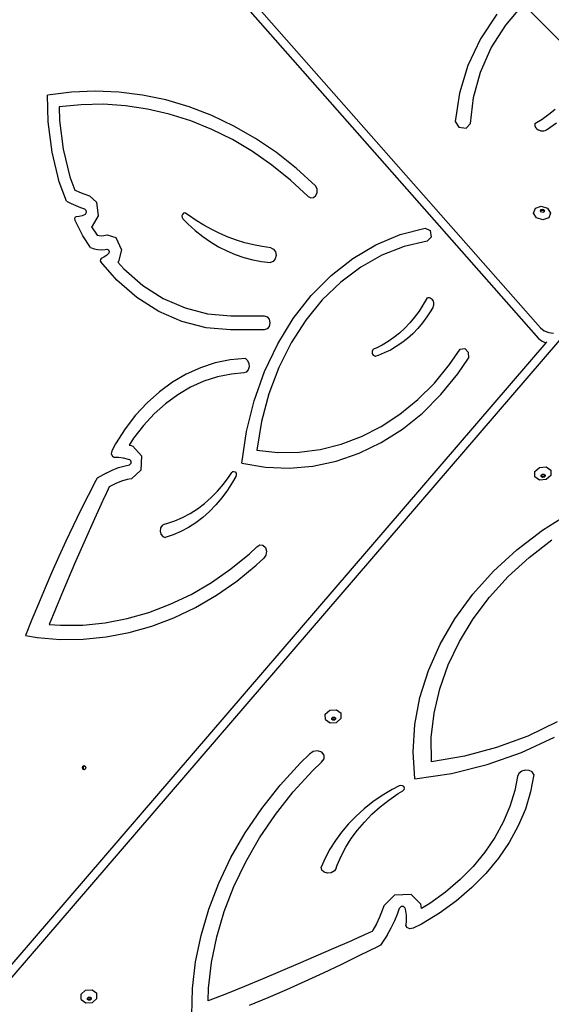
# Model space of a CAD drawing. Units: millimetres. Extents: x 5392 to 9426, y -658 to 2040.
# Drawn here: x 7941 to 7987, y 568 to 653 of the extents above; entities that cross this region are included whole.
import ezdxf

# ---------------------------------------------------------------- set-up
doc = ezdxf.new("R2010")
doc.units = ezdxf.units.MM
doc.header["$LTSCALE"] = 100
doc.header["$PDSIZE"] = -1
doc.layers.add('VP-DIM', color=7, linetype='Continuous')
doc.layers.add('VP-HIC', color=6, linetype='Continuous')
doc.layers.add('VP-EQ', color=7, linetype='Continuous', true_color=0x8a3492)
doc.dimstyles.new('Strefa', dxfattribs={"dimtxt": 14, "dimasz": 20, "dimexe": 20, "dimexo": 50, "dimgap": 20, "dimtad": 0, "dimdec": 0, "dimzin": 0, "dimdsep": 46, "dimtxsty": 'Standard', "dimcen": 0.09, "dimadec": 0, "dimazin": 0, "dimtfac": 1, "dimtdec": 4, "dimtofl": 0, "dimtmove": 0, "dimatfit": 3, "dimfxl": 70, "dimfxlon": 1, "dimtolj": 1, "dimtzin": 0, "dimarcsym": 0})

# ---------------------------------------------------------------- blocks, each defined once
blk = doc.blocks.new('*D136')
at = {"layer": 'Defpoints', "color": 0}
for p in [(9072.647, 2019.695), (6679.96, 1549.472), (9072.647, 609.919)]:
    blk.add_point(p, dxfattribs=at)
at = {"layer": 'VP-DIM', "color": 0, "lineweight": -2}
for p, q in [((6679.96, 1949.695), (6679.96, 2039.695)), ((9072.647, 1949.695), (9072.647, 2039.695)), ((6699.96, 2019.695), (7840.762, 2019.695)), ((9052.647, 2019.695), (7932.096, 2019.695))]:
    blk.add_line(p, q, dxfattribs=at)
at = {"layer": 'VP-DIM', "color": 0}
for points in [[(6699.96, 2023.029), (6699.96, 2016.362), (6679.96, 2019.695)], [(9052.647, 2016.362), (9052.647, 2023.029), (9072.647, 2019.695)]]:
    blk.add_solid(points, dxfattribs=at)
at = {"layer": 'VP-DIM', "color": 0, "insert": (7886.429, 2019.695), "char_height": 14, "attachment_point": 5}
blk.add_mtext('\\A1;2393', dxfattribs=at)
blk = doc.blocks.new('*D137')
at = {"layer": 'Defpoints', "color": 0}
for p in [(6840.361, 1709.902), (7271.002, -658.046), (9405.681, -658.046)]:
    blk.add_point(p, dxfattribs=at)
at = {"layer": 'VP-DIM', "color": 0, "lineweight": -2}
for p, q in [((9335.681, 1709.902), (9425.681, 1709.902)), ((9405.681, 1689.902), (9405.681, 580.927)), ((9405.681, -638.046), (9405.681, 489.594)), ((9335.681, -658.046), (9425.681, -658.046))]:
    blk.add_line(p, q, dxfattribs=at)
at = {"layer": 'VP-DIM', "color": 0}
for points in [[(9409.015, 1689.902), (9402.348, 1689.902), (9405.681, 1709.902)], [(9402.348, -638.046), (9409.015, -638.046), (9405.681, -658.046)]]:
    blk.add_solid(points, dxfattribs=at)
at = {"layer": 'VP-DIM', "color": 0, "insert": (9405.681, 535.261), "char_height": 14, "attachment_point": 5, "rotation": 90}
blk.add_mtext('\\A1;2368', dxfattribs=at)
blk = doc.blocks.new('*D139')
at = {"layer": 'Defpoints', "color": 0}
for p in [(6907.818, 1532.827), (7293.886, -458.046), (9214.209, -458.046)]:
    blk.add_point(p, dxfattribs=at)
at = {"layer": 'VP-HIC', "color": 0, "lineweight": -2}
for p, q in [((9144.209, 1532.827), (9234.209, 1532.827)), ((9214.209, 1512.827), (9214.209, 574.559)), ((9214.209, -438.046), (9214.209, 490.225)), ((9144.209, -458.046), (9234.209, -458.046))]:
    blk.add_line(p, q, dxfattribs=at)
at = {"layer": 'VP-HIC', "color": 0}
for points in [[(9217.542, 1512.827), (9210.875, 1512.827), (9214.209, 1532.827)], [(9210.875, -438.046), (9217.542, -438.046), (9214.209, -458.046)]]:
    blk.add_solid(points, dxfattribs=at)
at = {"layer": 'VP-HIC', "color": 0, "insert": (9214.209, 532.392), "char_height": 14, "attachment_point": 5, "rotation": 90}
blk.add_mtext('\\A1;2000', dxfattribs=at)
blk = doc.blocks.new('3260__')
at = {"layer": 'VP-EQ', "color": 0}
for p, q in [((7972.269, -1806.968), (8020.552, -1861.666)), ((7972.811, -1808.687), (8020.387, -1862.584)), ((8017.539, -1835.54), (8019.077, -1833.721)), ((8016.784, -1834.595), (8015.357, -1836.734)), ((8016.299, -1837.51), (8017.539, -1835.54)), ((8015.357, -1836.734), (8014.273, -1839.015)), ((8015.373, -1839.602), (8016.299, -1837.51)), ((8014.273, -1839.015), (8013.547, -1841.405)), ((8014.774, -1841.789), (8015.373, -1839.602)), ((7980.039, -1841.322), (7978.436, -1841.52)), ((7982.087, -1841.239), (7980.039, -1841.322)), ((7984.136, -1841.325), (7982.087, -1841.239)), ((7986.175, -1841.58), (7984.136, -1841.325)), ((7978.436, -1841.52), (7977.975, -1841.587)), ((7978.024, -1843.894), (7977.975, -1841.587)), ((7988.196, -1842.003), (7986.175, -1841.58)), ((7990.191, -1842.592), (7988.196, -1842.003)), ((8013.547, -1841.405), (8013.189, -1843.871)), ((8014.511, -1844.039), (8014.774, -1841.789)), ((7980.879, -1842.407), (7978.972, -1842.592)), ((7978.972, -1842.592), (7978.998, -1843.779)), ((7982.792, -1842.376), (7980.879, -1842.407)), ((7984.702, -1842.502), (7982.792, -1842.376)), ((7986.602, -1842.782), (7984.702, -1842.502)), ((7988.483, -1843.217), (7986.602, -1842.782)), ((7992.15, -1843.344), (7990.191, -1842.592)), ((8021.269, -1843.234), (8021.815, -1842.792)), ((7978.365, -1846.517), (7978.024, -1843.894)), ((7978.998, -1843.779), (7979.317, -1846.24)), ((7990.337, -1843.804), (7988.483, -1843.217)), ((7992.157, -1844.541), (7990.337, -1843.804)), ((7994.065, -1844.257), (7992.15, -1843.344)), ((8013.189, -1843.871), (8013.482, -1844.356)), ((8020.066, -1844.023), (8020.685, -1843.645)), ((8020.685, -1843.645), (8021.269, -1843.234)), ((7993.935, -1845.424), (7992.157, -1844.541)), ((7995.928, -1845.326), (7994.065, -1844.257)), ((8013.482, -1844.356), (8014.136, -1844.439)), ((8014.136, -1844.439), (8014.511, -1844.039)), ((8020.066, -1844.023), (8020.049, -1844.122)), ((8020.049, -1844.122), (8020.059, -1844.224)), ((8020.059, -1844.224), (8020.096, -1844.324)), ((8020.096, -1844.324), (8020.157, -1844.417)), ((8020.157, -1844.417), (8020.241, -1844.5)), ((8020.241, -1844.5), (8020.342, -1844.569)), ((8020.342, -1844.569), (8020.458, -1844.62)), ((8020.458, -1844.62), (8020.583, -1844.652)), ((8020.583, -1844.652), (8020.711, -1844.664)), ((8020.711, -1844.664), (8020.837, -1844.653)), ((8020.837, -1844.653), (8020.955, -1844.623)), ((8020.955, -1844.623), (8021.061, -1844.572)), ((8021.061, -1844.572), (8021.365, -1844.386)), ((8021.365, -1844.386), (8021.937, -1843.982)), ((7995.664, -1846.45), (7993.935, -1845.424)), ((7997.731, -1846.546), (7995.928, -1845.326)), ((7979.317, -1846.24), (7979.897, -1848.625)), ((7997.335, -1847.615), (7995.664, -1846.45)), ((7978.983, -1849.06), (7978.365, -1846.517)), ((7999.465, -1847.913), (7997.731, -1846.546)), ((7998.943, -1848.914), (7997.335, -1847.615)), ((8001.124, -1849.42), (7999.465, -1847.913)), ((7979.897, -1848.625), (7980.32, -1849.781)), ((8000.479, -1850.34), (7998.943, -1848.914)), ((7979.596, -1850.733), (7978.983, -1849.06)), ((7980.32, -1849.781), (7980.344, -1849.793)), ((7980.344, -1849.793), (7980.715, -1849.957)), ((8001.248, -1849.682), (8001.124, -1849.42)), ((8001.255, -1849.986), (8001.248, -1849.682)), ((7980.715, -1849.957), (7981.092, -1850.103)), ((7981.092, -1850.103), (7981.583, -1850.265)), ((7981.583, -1850.265), (7982.185, -1850.829)), ((8000.479, -1850.34), (8000.703, -1850.459)), ((8000.703, -1850.459), (8000.945, -1850.429)), ((8000.945, -1850.429), (8001.145, -1850.258)), ((8001.145, -1850.258), (8001.255, -1849.986)), ((7979.596, -1850.733), (7979.999, -1850.936)), ((7979.999, -1850.936), (7980.409, -1851.117)), ((7980.409, -1851.117), (7980.824, -1851.278)), ((7980.824, -1851.278), (7981.151, -1851.385)), ((7981.151, -1851.385), (7981.283, -1851.509)), ((7981.283, -1851.509), (7981.308, -1851.713)), ((7982.185, -1850.829), (7982.333, -1852.014)), ((8019.94, -1851.764), (8020.109, -1851.344)), ((8020.109, -1851.344), (8020.614, -1851.168)), ((8020.541, -1851.561), (8020.581, -1851.461)), ((8020.552, -1851.579), (8020.567, -1851.541)), ((8020.567, -1851.541), (8020.688, -1851.499)), ((8020.581, -1851.461), (8020.702, -1851.419)), ((8020.614, -1851.168), (8021.159, -1851.339)), ((8020.688, -1851.499), (8020.818, -1851.54)), ((8020.702, -1851.419), (8020.832, -1851.46)), ((8020.818, -1851.54), (8020.87, -1851.623)), ((8020.832, -1851.46), (8020.896, -1851.56)), ((8021.159, -1851.339), (8021.425, -1851.758)), ((7980.339, -1852.128), (7980.292, -1852.236)), ((7980.292, -1852.236), (7980.312, -1852.356)), ((7981.002, -1853.722), (7980.312, -1852.356)), ((7980.431, -1852.085), (7980.339, -1852.128)), ((7980.698, -1852.062), (7980.431, -1852.085)), ((7980.96, -1851.993), (7980.698, -1852.062)), ((7981.213, -1851.881), (7980.96, -1851.993)), ((7981.308, -1851.713), (7981.213, -1851.881)), ((7982.333, -1852.014), (7981.83, -1852.902)), ((7989.618, -1851.875), (7989.579, -1852.006)), ((7989.579, -1852.006), (7989.594, -1852.144)), ((7989.594, -1852.144), (7989.66, -1852.257)), ((7989.703, -1851.783), (7989.618, -1851.875)), ((7989.66, -1852.257), (7990.091, -1852.697)), ((7989.813, -1851.754), (7989.703, -1851.783)), ((7989.92, -1851.794), (7989.813, -1851.754)), ((7990.137, -1851.957), (7989.92, -1851.794)), ((7990.797, -1852.405), (7990.137, -1851.957)), ((8020.206, -1852.183), (8019.94, -1851.764)), ((8020.75, -1852.354), (8020.206, -1852.183)), ((8020.552, -1851.579), (8020.541, -1851.561)), ((8020.604, -1851.661), (8020.552, -1851.579)), ((8020.735, -1851.702), (8020.604, -1851.661)), ((8020.855, -1851.66), (8020.735, -1851.702)), ((8021.255, -1852.178), (8020.75, -1852.354)), ((8020.87, -1851.623), (8020.855, -1851.66)), ((8020.896, -1851.56), (8020.87, -1851.623)), ((8021.425, -1851.758), (8021.255, -1852.178)), ((7981.83, -1852.902), (7981.75, -1852.938)), ((7981.75, -1852.938), (7982.239, -1853.667)), ((7990.091, -1852.697), (7990.717, -1853.263)), ((7991.471, -1852.817), (7990.797, -1852.405)), ((7992.159, -1853.193), (7991.471, -1852.817)), ((7992.859, -1853.533), (7992.159, -1853.193)), ((8008.426, -1853.62), (8010.59, -1853.057)), ((8010.59, -1853.057), (8011.017, -1853.265)), ((7981.684, -1854.739), (7981.002, -1853.722)), ((7982.239, -1853.667), (7982.414, -1853.705)), ((7982.414, -1853.705), (7982.619, -1853.719)), ((7982.619, -1853.719), (7982.824, -1853.705)), ((7982.824, -1853.705), (7983.125, -1853.639)), ((7983.125, -1853.639), (7983.859, -1853.861)), ((7983.859, -1853.861), (7984.341, -1854.923)), ((7990.717, -1853.263), (7991.368, -1853.781)), ((7991.368, -1853.781), (7992.044, -1854.25)), ((7993.57, -1853.835), (7992.859, -1853.533)), ((7994.291, -1854.099), (7993.57, -1853.835)), ((7995.019, -1854.325), (7994.291, -1854.099)), ((8006.33, -1854.499), (8008.426, -1853.62)), ((8011.093, -1853.831), (8010.743, -1854.201)), ((8011.017, -1853.265), (8011.093, -1853.831)), ((7981.684, -1854.739), (7981.989, -1854.852)), ((7981.989, -1854.852), (7982.302, -1854.92)), ((7982.302, -1854.92), (7982.619, -1854.943)), ((7982.619, -1854.943), (7982.936, -1854.92)), ((7982.936, -1854.92), (7983.093, -1854.886)), ((7983.093, -1854.886), (7983.22, -1854.924)), ((7983.22, -1854.924), (7983.284, -1855.067)), ((7984.341, -1854.923), (7984.089, -1855.943)), ((7992.044, -1854.25), (7992.74, -1854.668)), ((7992.74, -1854.668), (7993.455, -1855.033)), ((7995.755, -1854.512), (7995.019, -1854.325)), ((7996.496, -1854.66), (7995.755, -1854.512)), ((7997.242, -1854.768), (7996.496, -1854.66)), ((7997.242, -1854.768), (7997.477, -1854.874)), ((7997.477, -1854.874), (7997.643, -1855.107)), ((8004.332, -1855.682), (8006.33, -1854.499)), ((8008.768, -1854.66), (8006.85, -1855.407)), ((8010.743, -1854.201), (8008.768, -1854.66)), ((7982.534, -1855.757), (7982.514, -1855.871)), ((7982.608, -1855.687), (7982.534, -1855.757)), ((7982.838, -1855.572), (7982.608, -1855.687)), ((7983.052, -1855.416), (7982.838, -1855.572)), ((7983.245, -1855.223), (7983.052, -1855.416)), ((7983.284, -1855.067), (7983.245, -1855.223)), ((7993.455, -1855.033), (7994.186, -1855.344)), ((7994.186, -1855.344), (7994.931, -1855.6)), ((7994.931, -1855.6), (7995.686, -1855.8)), ((7995.686, -1855.8), (7996.45, -1855.943)), ((7997.632, -1855.713), (7997.458, -1855.937)), ((7997.7, -1855.412), (7997.632, -1855.713)), ((7997.643, -1855.107), (7997.7, -1855.412)), ((8002.459, -1857.152), (8004.332, -1855.682)), ((8006.85, -1855.407), (8005.017, -1856.432)), ((7982.514, -1855.871), (7982.557, -1855.974)), ((7983.936, -1857.546), (7982.557, -1855.974)), ((7984.089, -1855.943), (7984.03, -1856.001)), ((7984.03, -1856.001), (7984.544, -1856.587)), ((7984.544, -1856.587), (7986.183, -1858.004)), ((7996.45, -1855.943), (7997.219, -1856.029)), ((7997.458, -1855.937), (7997.219, -1856.029)), ((8005.017, -1856.432), (8003.292, -1857.72)), ((8000.738, -1858.889), (8002.459, -1857.152)), ((7985.683, -1859.055), (7983.936, -1857.546)), ((7986.183, -1858.004), (7987.959, -1859.132)), ((8003.292, -1857.72), (8001.701, -1859.255)), ((7987.575, -1860.259), (7985.683, -1859.055)), ((7987.959, -1859.132), (7989.839, -1859.954)), ((7999.192, -1860.868), (8000.738, -1858.889)), ((8010.751, -1859.083), (8010.422, -1859.665)), ((8010.751, -1859.083), (8010.839, -1859.058)), ((8010.839, -1859.058), (8010.928, -1859.057)), ((8010.928, -1859.057), (8011.016, -1859.079)), ((8011.016, -1859.079), (8011.098, -1859.123)), ((8011.098, -1859.123), (8011.171, -1859.188)), ((8011.171, -1859.188), (8011.232, -1859.271)), ((7989.839, -1859.954), (7991.79, -1860.452)), ((8001.701, -1859.255), (8000.266, -1861.013)), ((8010.422, -1859.665), (8010.064, -1860.219)), ((8011.238, -1859.901), (8011.076, -1860.187)), ((8011.232, -1859.271), (8011.278, -1859.367)), ((8011.282, -1859.804), (8011.238, -1859.901)), ((8011.278, -1859.367), (8011.306, -1859.473)), ((8011.308, -1859.696), (8011.282, -1859.804)), ((8011.306, -1859.473), (8011.317, -1859.585)), ((8011.317, -1859.585), (8011.308, -1859.696)), ((7989.579, -1861.134), (7987.575, -1860.259)), ((7991.79, -1860.452), (7993.809, -1860.622)), ((7993.809, -1860.622), (7996.691, -1860.622)), ((7996.691, -1860.622), (7996.934, -1860.704)), ((7996.934, -1860.704), (7997.113, -1860.928)), ((7997.844, -1863.061), (7999.192, -1860.868)), ((8009.677, -1860.744), (8009.265, -1861.236)), ((8010.064, -1860.219), (8009.677, -1860.744)), ((8010.723, -1860.731), (8010.343, -1861.244)), ((8011.076, -1860.187), (8010.723, -1860.731)), ((8023.415, -1861.295), (7973.06, -1919.793)), ((7991.659, -1861.665), (7989.579, -1861.134)), ((7993.777, -1861.844), (7991.659, -1861.665)), ((7997.113, -1861.538), (7996.934, -1861.762)), ((7997.113, -1860.928), (7997.178, -1861.233)), ((7997.178, -1861.233), (7997.113, -1861.538)), ((8000.266, -1861.013), (7999.006, -1862.972)), ((8008.829, -1861.694), (8008.37, -1862.116)), ((8009.265, -1861.236), (8008.829, -1861.694)), ((8009.937, -1861.726), (8009.506, -1862.173)), ((8010.343, -1861.244), (8009.937, -1861.726)), ((8020.552, -1861.666), (8020.852, -1861.912)), ((7996.691, -1861.844), (7993.777, -1861.844)), ((7996.934, -1861.762), (7996.691, -1861.844)), ((8007.89, -1862.501), (8007.391, -1862.846)), ((8008.37, -1862.116), (8007.89, -1862.501)), ((8009.053, -1862.584), (8008.58, -1862.957)), ((8009.506, -1862.173), (8009.053, -1862.584)), ((8020.387, -1862.584), (8020.687, -1862.83)), ((8020.852, -1861.912), (8021.253, -1862.081)), ((8021.253, -1862.081), (8021.666, -1862.135)), ((8021.019, -1862.97), (7972.885, -1918.888)), ((7996.713, -1865.439), (7997.844, -1863.061)), ((7999.006, -1862.972), (7997.94, -1865.103)), ((8006.346, -1863.413), (8006.187, -1863.477)), ((8006.876, -1863.15), (8006.346, -1863.413)), ((8007.391, -1862.846), (8006.876, -1863.15)), ((8008.088, -1863.29), (8007.58, -1863.582)), ((8008.58, -1862.957), (8008.088, -1863.29)), ((8013.599, -1863.517), (8014.001, -1863.443)), ((8014.001, -1863.443), (8014.312, -1863.769)), ((8020.687, -1862.83), (8021.019, -1862.97)), ((8021.085, -1862.894), (8021.019, -1862.97)), ((8006.016, -1863.709), (8006.008, -1863.79)), ((8006.008, -1863.79), (8006.018, -1863.872)), ((8006.039, -1863.632), (8006.016, -1863.709)), ((8006.018, -1863.872), (8006.044, -1863.947)), ((8006.077, -1863.565), (8006.039, -1863.632)), ((8006.044, -1863.947), (8006.084, -1864.012)), ((8006.128, -1863.512), (8006.077, -1863.565)), ((8006.084, -1864.012), (8006.136, -1864.063)), ((8006.187, -1863.477), (8006.128, -1863.512)), ((8006.136, -1864.063), (8006.196, -1864.095)), ((8006.196, -1864.095), (8006.261, -1864.107)), ((8006.261, -1864.107), (8006.326, -1864.098)), ((8006.523, -1864.04), (8006.326, -1864.098)), ((8007.057, -1863.833), (8006.523, -1864.04)), ((8007.58, -1863.582), (8007.057, -1863.833)), ((8012.697, -1864.837), (8013.599, -1863.517)), ((8013.417, -1865.632), (8014.323, -1864.278)), ((8014.312, -1863.769), (8014.323, -1864.278)), ((7991.186, -1865.111), (7989.951, -1865.665)), ((7992.456, -1864.701), (7991.186, -1865.111)), ((7993.75, -1864.438), (7992.456, -1864.701)), ((7995.058, -1864.325), (7993.75, -1864.438)), ((7995.058, -1864.325), (7995.248, -1864.485)), ((7995.248, -1864.485), (7995.364, -1864.732)), ((7995.381, -1865.018), (7995.298, -1865.285)), ((7995.364, -1864.732), (7995.381, -1865.018)), ((7997.94, -1865.103), (7997.081, -1867.376)), ((8011.377, -1866.433), (8012.697, -1864.837)), ((7989.951, -1865.665), (7988.763, -1866.358)), ((7992.656, -1865.897), (7991.473, -1866.279)), ((7993.862, -1865.653), (7992.656, -1865.897)), ((7994.911, -1865.562), (7993.862, -1865.653)), ((7995.13, -1865.479), (7994.911, -1865.562)), ((7995.298, -1865.285), (7995.13, -1865.479)), ((7995.813, -1867.967), (7996.713, -1865.439)), ((8011.949, -1867.424), (8013.417, -1865.632)), ((7988.763, -1866.358), (7987.63, -1867.185)), ((7990.323, -1866.796), (7989.215, -1867.442)), ((7991.473, -1866.279), (7990.323, -1866.796)), ((8009.942, -1867.865), (8011.377, -1866.433)), ((7987.63, -1867.185), (7986.562, -1868.139)), ((7989.215, -1867.442), (7988.16, -1868.212)), ((7997.081, -1867.376), (7996.443, -1869.761)), ((8010.344, -1869.021), (8011.949, -1867.424)), ((7986.562, -1868.139), (7985.569, -1869.211)), ((7988.16, -1868.212), (7987.165, -1869.101)), ((7995.158, -1870.61), (7995.813, -1867.967)), ((8008.405, -1869.121), (8009.942, -1867.865)), ((7985.569, -1869.211), (7984.658, -1870.393)), ((7987.165, -1869.101), (7986.24, -1870.1)), ((8006.779, -1870.188), (8008.405, -1869.121)), ((8008.619, -1870.407), (8010.344, -1869.021)), ((7986.24, -1870.1), (7985.392, -1871.201)), ((7996.443, -1869.761), (7996.035, -1872.222)), ((8005.08, -1871.056), (8006.779, -1870.188)), ((7984.658, -1870.393), (7983.838, -1871.674)), ((7994.757, -1873.332), (7995.158, -1870.61)), ((8003.323, -1871.72), (8005.08, -1871.056)), ((8006.791, -1871.569), (8008.619, -1870.407)), ((7983.838, -1871.674), (7983.521, -1872.276)), ((7985.392, -1871.201), (7985.012, -1871.793)), ((7985.012, -1871.793), (7985.178, -1871.833)), ((7985.178, -1871.833), (7985.321, -1871.883)), ((7985.321, -1871.883), (7986.07, -1872.708)), ((8001.524, -1872.171), (8003.323, -1871.72)), ((8004.879, -1872.494), (8006.791, -1871.569)), ((7983.521, -1872.276), (7983.474, -1872.527)), ((7983.474, -1872.527), (7983.569, -1872.755)), ((7983.569, -1872.755), (7983.76, -1872.85)), ((7986.07, -1872.708), (7986.02, -1873.956)), ((7996.035, -1872.222), (7997.863, -1872.423)), ((7997.863, -1872.423), (7999.698, -1872.406)), ((7999.698, -1872.406), (8001.524, -1872.171)), ((8002.903, -1873.173), (8004.879, -1872.494)), ((7984.084, -1872.86), (7983.76, -1872.85)), ((7984.522, -1872.919), (7984.084, -1872.86)), ((7984.102, -1873.731), (7984.659, -1873.563)), ((7984.955, -1873.023), (7984.522, -1872.919)), ((7984.659, -1873.563), (7985.042, -1873.48)), ((7985.059, -1873.059), (7984.955, -1873.023)), ((7985.164, -1873.371), (7985.042, -1873.48)), ((7985.059, -1873.059), (7985.171, -1873.183)), ((7985.171, -1873.183), (7985.164, -1873.371)), ((7994.757, -1873.332), (7996.787, -1873.68)), ((7998.836, -1873.769), (8000.881, -1873.6)), ((8000.881, -1873.6), (8002.903, -1873.173)), ((7983.018, -1874.195), (7982.256, -1874.627)), ((7983.018, -1874.195), (7983.554, -1873.942)), ((7983.554, -1873.942), (7984.102, -1873.731)), ((7986.02, -1873.956), (7985.209, -1874.684)), ((7993.649, -1874.501), (7993.87, -1874.154)), ((7993.87, -1874.154), (7993.96, -1874.07)), ((7994.226, -1874.484), (7993.951, -1874.986)), ((7993.96, -1874.07), (7994.071, -1874.052)), ((7994.071, -1874.052), (7994.175, -1874.104)), ((7994.175, -1874.104), (7994.245, -1874.214)), ((7994.263, -1874.352), (7994.226, -1874.484)), ((7994.245, -1874.214), (7994.263, -1874.352)), ((7996.787, -1873.68), (7998.836, -1873.769)), ((8020.053, -1874.06), (8020.452, -1873.706)), ((8020.057, -1874.516), (8020.053, -1874.06)), ((8020.452, -1873.706), (8021.023, -1873.662)), ((8020.616, -1874.39), (8020.712, -1874.306)), ((8020.617, -1874.43), (8020.616, -1874.39)), ((8020.699, -1874.49), (8020.617, -1874.43)), ((8020.617, -1874.499), (8020.617, -1874.43)), ((8020.835, -1874.479), (8020.699, -1874.49)), ((8020.712, -1874.306), (8020.848, -1874.295)), ((8020.931, -1874.394), (8020.835, -1874.479)), ((8020.848, -1874.295), (8020.93, -1874.354)), ((8020.946, -1874.473), (8020.851, -1874.558)), ((8020.93, -1874.354), (8020.931, -1874.394)), ((8020.93, -1874.354), (8020.945, -1874.365)), ((8020.945, -1874.365), (8020.946, -1874.473)), ((8021.023, -1873.662), (8021.429, -1873.953)), ((8021.433, -1874.409), (8021.033, -1874.762)), ((8021.429, -1873.953), (8021.433, -1874.409)), ((7982.146, -1874.835), (7981.478, -1876.13)), ((7982.256, -1874.627), (7982.146, -1874.835)), ((7983.392, -1875.324), (7983.299, -1875.377)), ((7983.87, -1875.098), (7983.392, -1875.324)), ((7984.359, -1874.909), (7983.87, -1875.098)), ((7984.856, -1874.76), (7984.359, -1874.909)), ((7985.209, -1874.684), (7984.856, -1874.76)), ((7992.653, -1875.761), (7993.169, -1875.153)), ((7993.169, -1875.153), (7993.649, -1874.501)), ((7993.951, -1874.986), (7993.509, -1875.681)), ((8020.463, -1874.807), (8020.057, -1874.516)), ((8021.033, -1874.762), (8020.463, -1874.807)), ((8020.714, -1874.569), (8020.617, -1874.499)), ((8020.851, -1874.558), (8020.714, -1874.569)), ((7981.478, -1876.13), (7980.823, -1877.436)), ((7983.197, -1875.595), (7982.878, -1876.28)), ((7983.299, -1875.377), (7983.197, -1875.595)), ((7992.104, -1876.322), (7992.653, -1875.761)), ((7993.509, -1875.681), (7993.029, -1876.336)), ((7982.605, -1876.872), (7982.02, -1878.154)), ((7982.87, -1876.3), (7982.605, -1876.872)), ((7982.878, -1876.28), (7982.87, -1876.3)), ((7990.917, -1877.289), (7991.524, -1876.832)), ((7991.524, -1876.832), (7992.104, -1876.322)), ((7992.513, -1876.946), (7991.964, -1877.509)), ((7993.029, -1876.336), (7992.513, -1876.946)), ((7980.823, -1877.436), (7980.181, -1878.752)), ((7989.633, -1878.035), (7990.286, -1877.691)), ((7990.286, -1877.691), (7990.917, -1877.289)), ((7991.964, -1877.509), (7991.384, -1878.022)), ((7982.02, -1878.154), (7981.441, -1879.44)), ((7987.86, -1878.713), (7987.723, -1878.936)), ((7988.064, -1878.596), (7987.86, -1878.713)), ((7988.064, -1878.596), (7988.277, -1878.546)), ((7988.277, -1878.546), (7988.962, -1878.321)), ((7988.962, -1878.321), (7989.633, -1878.035)), ((7990.776, -1878.482), (7990.144, -1878.887)), ((7991.384, -1878.022), (7990.776, -1878.482)), ((8020.714, -1879.137), (8022.364, -1878.091)), ((7980.181, -1878.752), (7979.552, -1880.078)), ((7981.441, -1879.44), (7980.87, -1880.732)), ((7987.723, -1878.936), (7987.686, -1879.213)), ((7987.686, -1879.213), (7987.756, -1879.479)), ((7987.756, -1879.479), (7987.918, -1879.674)), ((7988.82, -1879.523), (7988.134, -1879.751)), ((7989.491, -1879.234), (7988.82, -1879.523)), ((7990.144, -1878.887), (7989.491, -1879.234)), ((8018.499, -1880.829), (8020.714, -1879.137)), ((7979.552, -1880.078), (7978.937, -1881.414)), ((7987.918, -1879.674), (7988.134, -1879.751)), ((7996.046, -1880.564), (7996.29, -1880.392)), ((7996.29, -1880.392), (7996.569, -1880.413)), ((7996.569, -1880.413), (7996.794, -1880.621)), ((8019.557, -1881.482), (8021.532, -1879.96)), ((7980.87, -1880.732), (7980.305, -1882.028)), ((7993.805, -1882.476), (7995.422, -1881.157)), ((7995.422, -1881.157), (7996.046, -1880.564)), ((7996.834, -1881.291), (7996.636, -1881.538)), ((7996.794, -1880.621), (7996.893, -1880.949)), ((7996.893, -1880.949), (7996.834, -1881.291)), ((8016.488, -1882.678), (8018.499, -1880.829)), ((7978.937, -1881.414), (7978.335, -1882.759)), ((7980.305, -1882.028), (7979.746, -1883.328)), ((7995.984, -1882.157), (7996.636, -1881.538)), ((8017.754, -1883.135), (8019.557, -1881.482)), ((7978.335, -1882.759), (7977.747, -1884.114)), ((7992.118, -1883.647), (7993.805, -1882.476)), ((7994.309, -1883.523), (7995.984, -1882.157)), ((8014.703, -1884.664), (8016.488, -1882.678)), ((7979.746, -1883.328), (7979.195, -1884.633)), ((7990.368, -1884.666), (7992.118, -1883.647)), ((7992.561, -1884.737), (7994.309, -1883.523)), ((8016.14, -1884.905), (8017.754, -1883.135)), ((7977.747, -1884.114), (7977.172, -1885.477)), ((7979.195, -1884.633), (7978.651, -1885.943)), ((7988.565, -1885.526), (7990.368, -1884.666)), ((8013.161, -1886.767), (8014.703, -1884.664)), ((7977.172, -1885.477), (7976.611, -1886.85)), ((7986.718, -1886.224), (7988.565, -1885.526)), ((7990.748, -1885.792), (7992.561, -1884.737)), ((8014.73, -1886.776), (8016.14, -1884.905)), ((7978.651, -1885.943), (7978.113, -1887.257)), ((7984.836, -1886.756), (7986.718, -1886.224)), ((7988.88, -1886.683), (7990.748, -1885.792)), ((7976.611, -1886.85), (7976.064, -1888.232)), ((7981.005, -1887.312), (7982.929, -1887.119)), ((7982.929, -1887.119), (7984.836, -1886.756)), ((7986.967, -1887.406), (7988.88, -1886.683)), ((8011.877, -1888.966), (8013.161, -1886.767)), ((8013.537, -1888.73), (8014.73, -1886.776)), ((7978.113, -1887.257), (7979.076, -1887.333)), ((7979.076, -1887.333), (7981.005, -1887.312)), ((7983.041, -1888.333), (7985.017, -1887.957)), ((7985.017, -1887.957), (7986.967, -1887.406)), ((7976.064, -1888.232), (7977.055, -1888.398)), ((7977.055, -1888.398), (7979.05, -1888.554)), ((7979.05, -1888.554), (7981.048, -1888.533)), ((7981.048, -1888.533), (7983.041, -1888.333)), ((8012.57, -1890.75), (8013.537, -1888.73)), ((8010.866, -1891.238), (8011.877, -1888.966)), ((8010.137, -1893.56), (8010.866, -1891.238)), ((8011.84, -1892.817), (8012.57, -1890.75)), ((8011.352, -1894.914), (8011.84, -1892.817)), ((8009.697, -1895.909), (8010.137, -1893.56)), ((8001.958, -1895.017), (8002.358, -1894.664)), ((8002.358, -1894.664), (8002.927, -1894.62)), ((8002.927, -1894.62), (8003.333, -1894.911)), ((8001.963, -1895.473), (8001.958, -1895.017)), ((8001.963, -1895.473), (8002.368, -1895.763)), ((8002.368, -1895.763), (8002.938, -1895.719)), ((8002.521, -1895.347), (8002.617, -1895.262)), ((8002.521, -1895.387), (8002.521, -1895.347)), ((8002.604, -1895.446), (8002.521, -1895.387)), ((8002.522, -1895.456), (8002.521, -1895.387)), ((8002.619, -1895.525), (8002.522, -1895.456)), ((8002.74, -1895.436), (8002.604, -1895.446)), ((8002.617, -1895.262), (8002.753, -1895.252)), ((8002.755, -1895.515), (8002.619, -1895.525)), ((8002.836, -1895.351), (8002.74, -1895.436)), ((8002.753, -1895.252), (8002.835, -1895.311)), ((8002.851, -1895.43), (8002.755, -1895.515)), ((8002.835, -1895.311), (8002.836, -1895.351)), ((8002.835, -1895.311), (8002.85, -1895.321)), ((8002.85, -1895.321), (8002.851, -1895.43)), ((8002.938, -1895.719), (8003.337, -1895.366)), ((8003.337, -1895.366), (8003.333, -1894.911)), ((8011.11, -1897.021), (8011.352, -1894.914)), ((8021.999, -1895.671), (8019.447, -1896.904)), ((8009.551, -1898.261), (8009.697, -1895.909)), ((8011.118, -1899.119), (8011.11, -1897.021)), ((8019.447, -1896.904), (8016.757, -1897.898)), ((8018.916, -1898.314), (8021.757, -1897.005)), ((8000.899, -1898.238), (8000.594, -1898.466)), ((8001.296, -1898.168), (8000.899, -1898.238)), ((8001.657, -1898.28), (8001.296, -1898.168)), ((8001.866, -1898.538), (8001.657, -1898.28)), ((8009.701, -1900.591), (8009.551, -1898.261)), ((8016.757, -1897.898), (8013.968, -1898.64)), ((7999.812, -1899.217), (8000.594, -1898.466)), ((8001.63, -1899.139), (8001.856, -1898.859)), ((8001.856, -1898.859), (8001.866, -1898.538)), ((8013.968, -1898.64), (8011.118, -1899.119)), ((8015.932, -1899.357), (8018.916, -1898.314)), ((7980.985, -1899.628), (7981.027, -1899.501)), ((7981.027, -1899.755), (7980.985, -1899.628)), ((7981.027, -1899.501), (7981.128, -1899.449)), ((7981.128, -1899.807), (7981.027, -1899.755)), ((7981.064, -1899.628), (7981.105, -1899.501)), ((7981.105, -1899.755), (7981.064, -1899.628)), ((7981.105, -1899.501), (7981.167, -1899.469)), ((7981.167, -1899.787), (7981.105, -1899.755)), ((7981.128, -1899.449), (7981.167, -1899.469)), ((7981.167, -1899.787), (7981.128, -1899.807)), ((7981.167, -1899.469), (7981.229, -1899.501)), ((7981.229, -1899.755), (7981.167, -1899.787)), ((7981.229, -1899.501), (7981.271, -1899.628)), ((7981.271, -1899.628), (7981.229, -1899.755)), ((7998.055, -1901.145), (7999.812, -1899.217)), ((7999.186, -1901.719), (8000.881, -1899.858)), ((8000.881, -1899.858), (8001.63, -1899.139)), ((8012.846, -1900.119), (8015.932, -1899.357)), ((8018.921, -1899.937), (8018.679, -1900.131)), ((8019.234, -1899.84), (8018.921, -1899.937)), ((8019.557, -1899.859), (8019.234, -1899.84)), ((8019.824, -1899.991), (8019.557, -1899.859)), ((8009.701, -1900.591), (8012.846, -1900.119)), ((8018.558, -1900.383), (8018.328, -1901.587)), ((8018.679, -1900.131), (8018.558, -1900.383)), ((8019.983, -1900.208), (8019.697, -1901.711)), ((8019.983, -1900.208), (8019.824, -1899.991)), ((7996.463, -1903.157), (7998.055, -1901.145)), ((8007.723, -1901.522), (8006.878, -1902.032)), ((8008.327, -1901.205), (8007.723, -1901.522)), ((8008.238, -1901.867), (8008.659, -1901.612)), ((8008.482, -1901.161), (8008.327, -1901.205)), ((8008.637, -1901.182), (8008.482, -1901.161)), ((8008.752, -1901.262), (8008.637, -1901.182)), ((8008.659, -1901.612), (8008.765, -1901.508)), ((8008.799, -1901.381), (8008.752, -1901.262)), ((8008.765, -1901.508), (8008.799, -1901.381)), ((8018.328, -1901.587), (8017.904, -1902.973)), ((7997.649, -1903.661), (7999.186, -1901.719)), ((8006.878, -1902.032), (8006.076, -1902.586)), ((8006.684, -1903.015), (8007.438, -1902.421)), ((8007.438, -1902.421), (8008.238, -1901.867)), ((8019.697, -1901.711), (8019.242, -1903.198)), ((7995.044, -1905.242), (7996.463, -1903.157)), ((8005.319, -1903.181), (8004.612, -1903.814)), ((8006.076, -1902.586), (8005.319, -1903.181)), ((8005.98, -1903.648), (8006.684, -1903.015)), ((8017.904, -1902.973), (8017.327, -1904.333)), ((8019.242, -1903.198), (8018.622, -1904.657)), ((7996.279, -1905.674), (7997.649, -1903.661)), ((8004.612, -1903.814), (8003.959, -1904.482)), ((8005.33, -1904.316), (8005.98, -1903.648)), ((8003.959, -1904.482), (8003.363, -1905.181)), ((8004.203, -1905.741), (8004.737, -1905.014)), ((8004.737, -1905.014), (8005.33, -1904.316)), ((8017.327, -1904.333), (8016.601, -1905.655)), ((8018.622, -1904.657), (8017.842, -1906.077)), ((7993.805, -1907.39), (7995.044, -1905.242)), ((7995.082, -1907.747), (7996.279, -1905.674)), ((8002.826, -1905.908), (8002.352, -1906.659)), ((8003.363, -1905.181), (8002.826, -1905.908)), ((8003.733, -1906.492), (8004.203, -1905.741)), ((8016.601, -1905.655), (8015.732, -1906.929)), ((8002.352, -1906.659), (8001.942, -1907.431)), ((8003.327, -1907.263), (8003.733, -1906.492)), ((8017.842, -1906.077), (8016.91, -1907.444)), ((7992.751, -1909.59), (7993.805, -1907.39)), ((8001.942, -1907.431), (8001.6, -1908.22)), ((8002.988, -1908.051), (8003.327, -1907.263)), ((8015.732, -1906.929), (8014.728, -1908.144)), ((8016.91, -1907.444), (8015.832, -1908.748)), ((7994.065, -1909.871), (7995.082, -1907.747)), ((8001.661, -1908.467), (8001.6, -1908.22)), ((8001.863, -1908.652), (8001.661, -1908.467)), ((8002.905, -1908.296), (8002.747, -1908.53)), ((8002.905, -1908.296), (8002.988, -1908.051)), ((8014.728, -1908.144), (8013.597, -1909.289)), ((8002.158, -1908.732), (8001.863, -1908.652)), ((8002.478, -1908.688), (8002.158, -1908.732)), ((8002.747, -1908.53), (8002.478, -1908.688)), ((8013.597, -1909.289), (8012.349, -1910.356)), ((8015.832, -1908.748), (8014.618, -1909.978)), ((7991.889, -1911.831), (7992.751, -1909.59)), ((7993.233, -1912.034), (7994.065, -1909.871)), ((8014.618, -1909.978), (8013.279, -1911.122)), ((8007.936, -1910.623), (8007.011, -1911.557)), ((8009.362, -1910.561), (8007.936, -1910.623)), ((8010.21, -1911.418), (8009.362, -1910.561)), ((8012.349, -1910.356), (8010.995, -1911.334)), ((7991.222, -1914.101), (7991.889, -1911.831)), ((8007.011, -1911.557), (8006.881, -1911.963)), ((8008.218, -1912.184), (8008.359, -1911.744)), ((8008.498, -1911.604), (8008.359, -1911.744)), ((8008.713, -1911.594), (8008.498, -1911.604)), ((8008.84, -1911.723), (8008.713, -1911.594)), ((8008.84, -1911.723), (8008.869, -1911.842)), ((8008.869, -1911.842), (8008.935, -1912.339)), ((8010.249, -1911.581), (8010.21, -1911.418)), ((8010.275, -1911.772), (8010.249, -1911.581)), ((8010.995, -1911.334), (8010.275, -1911.772)), ((8013.279, -1911.122), (8011.825, -1912.172)), ((7992.59, -1914.225), (7993.233, -1912.034)), ((8006.651, -1912.534), (8006.378, -1913.096)), ((8006.881, -1911.963), (8006.651, -1912.534)), ((8007.961, -1912.825), (8008.218, -1912.184)), ((8008.935, -1912.339), (8008.949, -1912.842)), ((8011.825, -1912.172), (8010.268, -1913.119)), ((8006.378, -1913.096), (8006.062, -1913.646)), ((8007.301, -1914.071), (8007.655, -1913.455)), ((8007.655, -1913.455), (8007.961, -1912.825)), ((8008.949, -1912.842), (8008.921, -1913.214)), ((8009.007, -1913.432), (8008.921, -1913.214)), ((8009.255, -1913.541), (8009.007, -1913.432)), ((8009.545, -1913.486), (8009.255, -1913.541)), ((8010.268, -1913.119), (8009.545, -1913.486)), ((7990.755, -1916.389), (7991.222, -1914.101)), ((7992.138, -1916.434), (7992.59, -1914.225)), ((8004.889, -1914.249), (8004.207, -1914.556)), ((8004.913, -1914.24), (8004.889, -1914.249)), ((8005.731, -1913.871), (8004.913, -1914.24)), ((8005.992, -1913.752), (8005.731, -1913.871)), ((8006.062, -1913.646), (8005.992, -1913.752)), ((8007.301, -1914.071), (8006.718, -1914.947)), ((8002.678, -1915.233), (8001.145, -1915.902)), ((8004.207, -1914.556), (8002.678, -1915.233)), ((8006.468, -1915.075), (8004.914, -1915.847)), ((8006.718, -1914.947), (8006.468, -1915.075)), ((8001.145, -1915.902), (7999.607, -1916.563)), ((8004.914, -1915.847), (8003.35, -1916.604)), ((7990.489, -1918.684), (7990.755, -1916.389)), ((7991.882, -1918.649), (7992.138, -1916.434)), ((7999.607, -1916.563), (7998.064, -1917.217)), ((8003.35, -1916.604), (8001.775, -1917.346)), ((7998.064, -1917.217), (7996.517, -1917.863)), ((8001.775, -1917.346), (8000.191, -1918.073)), ((7991.851, -1919.754), (7991.882, -1918.649)), ((7994.966, -1918.501), (7993.411, -1919.132)), ((7996.517, -1917.863), (7994.966, -1918.501)), ((8000.191, -1918.073), (7998.597, -1918.785)), ((7980.855, -1919.184), (7981.254, -1918.831)), ((7980.859, -1919.639), (7980.855, -1919.184)), ((7981.254, -1918.831), (7981.823, -1918.787)), ((7981.417, -1919.513), (7981.513, -1919.429)), ((7981.418, -1919.554), (7981.417, -1919.513)), ((7981.513, -1919.429), (7981.649, -1919.418)), ((7981.732, -1919.518), (7981.636, -1919.602)), ((7981.649, -1919.418), (7981.732, -1919.477)), ((7981.732, -1919.477), (7981.732, -1919.518)), ((7981.732, -1919.477), (7981.746, -1919.488)), ((7981.746, -1919.488), (7981.747, -1919.597)), ((7981.823, -1918.787), (7982.229, -1919.077)), ((7982.234, -1919.532), (7982.229, -1919.077)), ((7990.425, -1920.974), (7990.489, -1918.684)), ((7993.411, -1919.132), (7991.851, -1919.754)), ((7996.994, -1919.481), (7995.383, -1920.162)), ((7998.597, -1918.785), (7996.994, -1919.481)), ((7980.859, -1919.639), (7981.265, -1919.93)), ((7981.265, -1919.93), (7981.834, -1919.886)), ((7981.5, -1919.613), (7981.418, -1919.554)), ((7981.418, -1919.622), (7981.418, -1919.554)), ((7981.515, -1919.692), (7981.418, -1919.622)), ((7981.636, -1919.602), (7981.5, -1919.613)), ((7981.652, -1919.681), (7981.515, -1919.692)), ((7981.747, -1919.597), (7981.652, -1919.681)), ((7981.834, -1919.886), (7982.234, -1919.532))]:
    blk.add_line(p, q, dxfattribs=at)
blk = doc.blocks.new('3260_2d)')
at = {"layer": 'VP-EQ', "color": 0}
blk.add_blockref('3260__', (-34.364, 2487.956), dxfattribs=at)

msp = doc.modelspace()

# ---------------------------------------------------------------- linework, layer by layer
at = {"layer": 'VP-HIC', "color": 5}
msp.add_lwpolyline([(8174.991, 946.368, -0.168249), (8215.683, 828.865), (8215.683, 824.862), (8228.418, 812.178), (8262.25, 770.783), (8274.922, 741.691, -0.540346), (8100.731, 475.814), (8099.745, 475.814, 0.005887), (8098.827, 481.16, 0.154837), (8034.568, 604.544), (7962.277, 676.547, 0.523121), (7590.552, 608.699), (7590.552, 687.015, -0.382199), (7759.595, 875.856, -0.076436), (7782.218, 928.995), (7835.609, 928.606, 0.204312), (7944.187, 973.975), (7987.883, 1018.865), (8071.239, 1104.498), (8076.627, 1084.019), (8085.33, 1064.475, 0.1679), (8187.915, 954.721, -0.025664)], format="xyb", close=True, dxfattribs=at)
at = {"layer": 'VP-HIC', "color": 30}
msp.add_lwpolyline([(7918.249, 213.77, 0.408662), (8098.827, 481.16, 0.154837), (8034.568, 604.544), (7962.277, 676.547, 0.575426), (7578.031, 573.96), (7560.304, 508.792), (7558.917, 477.349, 0.108686), (7575.873, 379.991), (7578.039, 374.707, 0.124776), (7645.291, 283.856), (7681.038, 254.633, 0.063345), (7730.254, 223.861), (7734.751, 221.786, 0.079294), (7804.542, 202.17), (7810.138, 201.52, 0.095225), (7896.72, 207.95)], format="xyb", close=True, dxfattribs=at)

# ---------------------------------------------------------------- block references
at = {"layer": 'VP-EQ', "color": 0}
msp.add_blockref('3260_2d)', (0, 0), dxfattribs=at)

# ---------------------------------------------------------------- dimensions: what is measured, and where the dimension line sits
at = {"layer": 'VP-DIM', "color": 0}
dim = msp.add_linear_dim(base=(9072.647, 2019.695), p1=(6679.96, 1549.472), p2=(9072.647, 609.919), dimstyle='Strefa', dxfattribs=at)
dim.commit()
dim.dimension.update_dxf_attribs({"geometry": '*D136', "text_midpoint": (7886.429, 2019.695), "dimtype": 160})
dim = msp.add_linear_dim(base=(9405.681, -658.046), p1=(6840.361, 1709.902), p2=(7271.002, -658.046), angle=90, dimstyle='Strefa', dxfattribs=at)
dim.commit()
dim.dimension.update_dxf_attribs({"geometry": '*D137', "text_midpoint": (9405.681, 535.261), "dimtype": 160})
at = {"layer": 'VP-HIC', "color": 0}
dim = msp.add_linear_dim(base=(9214.209, -458.046), p1=(6907.818, 1532.827), p2=(7293.886, -458.046), angle=90, text='2000', dimstyle='Strefa', dxfattribs=at)
dim.commit()
dim.dimension.update_dxf_attribs({"geometry": '*D139', "text_midpoint": (9214.209, 532.392), "dimtype": 160})

doc.saveas('drawing.dxf')
